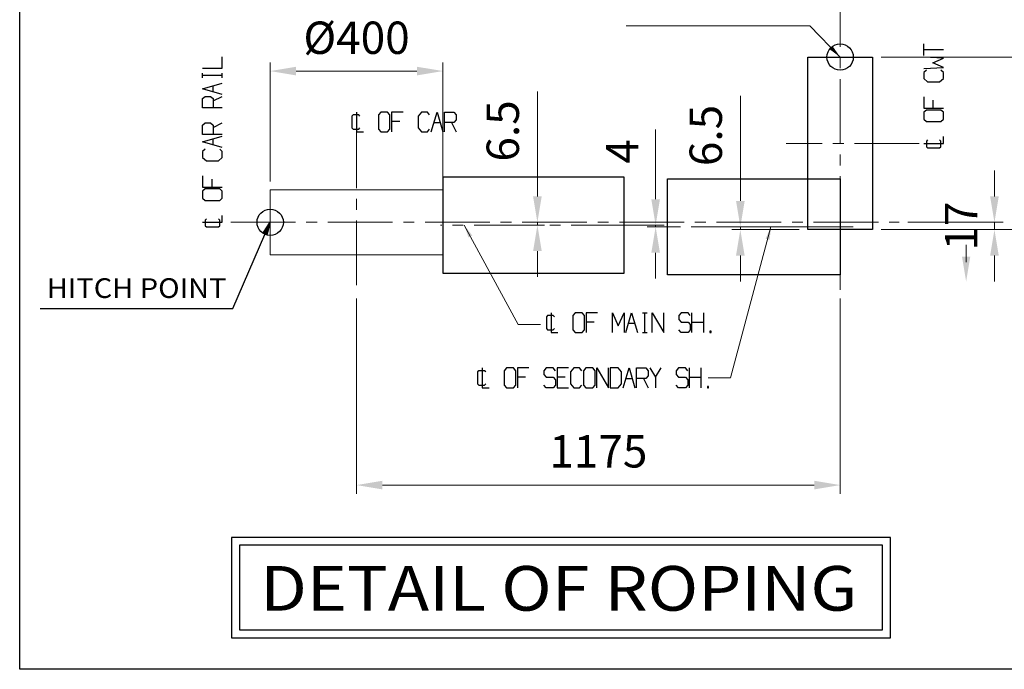
# Model space of a CAD drawing. Units: millimetres. Extents: x 295 to 126963, y 92652 to 229751.
# Drawn here: x 22216 to 24497, y 108273 to 109778 of the extents above; entities that cross this region are included whole.
import ezdxf
from ezdxf.enums import TextEntityAlignment as Align

# ---------------------------------------------------------------- set-up
doc = ezdxf.new("R2010")
doc.units = ezdxf.units.MM
doc.linetypes.add('CENTER2', pattern=[1.125, 0.75, -0.125, 0.125, -0.125])
doc.linetypes.add('SOLID', pattern=[0])
doc.layers.get('0').update_dxf_attribs({"lineweight": 30})
for name, color, linetype, lineweight in [('AM_0', 7, 'Continuous', 50), ('AM_5', 3, 'Continuous', 9), ('가는선', 5, 'Continuous', 9), ('중심선', 6, 'CENTER2', 9), ('치수선', 3, 'Continuous', 9)]:
    doc.layers.add(name, color=color, linetype=linetype, lineweight=lineweight)
doc.layers.add('LAYER0$C$L0', color=2, linetype='SOLID')
doc.layers.add('LAYER1$C$L1', color=2, linetype='SOLID')
doc.styles.get("Standard").update_dxf_attribs({"font": 'iso.shx', "height": 75, "bigfont": 'whgtxt.shx'})
doc.dimstyles.new('AM_ISO$0', dxfattribs={"dimtxt": 75, "dimasz": 60, "dimexe": 20, "dimexo": 20, "dimgap": 30, "dimtad": 1, "dimdsep": 46, "dimtxsty": 'Standard', "dimcen": 0, "dimclrd": 256, "dimclre": 256, "dimclrt": 2, "dimadec": 0, "dimazin": 2, "dimtp": 0.1, "dimtm": 0.1, "dimtfac": 0.71, "dimtix": 1, "dimtmove": 0, "dimatfit": 0, "dimfxl": 1, "dimlwd": -1, "dimlwe": -1, "dimarcsym": 1})
doc.dimstyles.new('AM_ISO$7', dxfattribs={"dimtxt": 75, "dimasz": 60, "dimexe": 20, "dimexo": 20, "dimgap": 30, "dimtad": 1, "dimdsep": 46, "dimtxsty": 'Standard', "dimcen": 0, "dimclrd": 256, "dimclre": 256, "dimclrt": 2, "dimadec": 0, "dimazin": 2, "dimtp": 0.1, "dimtm": 0.1, "dimtfac": 0.71, "dimtix": 1, "dimtmove": 0, "dimatfit": 0, "dimfxl": 1, "dimlwd": -1, "dimlwe": -1, "dimarcsym": 1})

# ---------------------------------------------------------------- blocks, each defined once
blk = doc.blocks.new('A$C052E2FE6')
at = {"layer": 'LAYER1$C$L1', "color": 1}
for p, q in [((18.7, 0), (0, 0)), ((228, 0), (241.3, 21.5)), ((306.6, -24.3), (306.6, 21.5)), ((306.6, 0), (333.3, 0)), ((333.3, 21.5), (333.3, -24.3)), ((-73.2, 0), (-92, 0)), ((159.5, -3), (173.8, -3)), ((200, -3), (210.7, -24.3))]:
    blk.add_line(p, q, dxfattribs=at)
for points in [[(-165.2, 12.3), (-167.9, 15.2), (-181.3, 15.2), (-184, 12.3), (-184, -15.2)], [(-173.2, 21.5), (-173.2, -24.3), (-157.2, -24.3)], [(-117.3, 21.5), (-122.6, 15.2), (-122.6, -18.2), (-117.3, -24.3), (-101.2, -24.3)], [(-101.2, -24.3), (-95.9, -18.2), (-95.9, 15.2), (-101.2, 21.5), (-117.3, 21.5)], [(-65.3, 21.5), (-92, 21.5), (-92, -24.3)], [(-3.9, 15.2), (-9.2, 21.5), (-25.3, 21.5), (-30.7, 15.2), (-30.7, 6.2)], [(-30.7, 6.2), (-25.3, 0), (-9.2, 0), (-3.9, -6), (-3.9, -18.2)], [(26.7, 21.5), (0, 21.5), (0, -24.3), (26.7, -24.3)], [(57.4, 15.2), (52.1, 21.5), (38.7, 21.5), (30.7, 12.3), (30.7, -15.2)], [(66.7, 21.5), (61.3, 15.2), (61.3, -18.2), (66.7, -24.3), (82.8, -24.3)], [(82.8, -24.3), (88, -18.2), (88, 15.2), (82.8, 21.5), (66.7, 21.5)], [(92, -24.3), (92, 21.5), (118.7, -24.3), (118.7, 21.5)], [(149.4, 12.3), (141.4, 21.5), (122.6, 21.5)], [(122.6, 21.5), (122.6, -24.3), (141.4, -24.3), (149.4, -15.2), (149.4, 12.3)], [(153.3, -24.3), (166.7, 21.5), (180, -24.3)], [(184, -24.3), (184, 21.5), (205.4, 21.5), (210.7, 15.2), (210.7, 3.1)], [(210.7, 3.1), (205.4, -3), (184, -3)], [(214.6, 21.5), (228, 0), (228, -24.3)], [(302.6, 15.2), (297.4, 21.5), (281.3, 21.5), (275.9, 15.2), (275.9, 6.2)], [(275.9, 6.2), (281.3, 0), (297.4, 0), (302.6, -6), (302.6, -18.2)], [(-184, -15.2), (-181.3, -18.2), (-167.9, -18.2), (-165.2, -15.2)], [(-3.9, -18.2), (-9.2, -24.3), (-25.3, -24.3), (-30.7, -18.2)], [(30.7, -15.2), (38.7, -24.3), (52.1, -24.3), (57.4, -18.2)], [(302.6, -18.2), (297.4, -24.3), (281.3, -24.3), (275.9, -18.2)]]:
    blk.add_lwpolyline(points, dxfattribs=at)
blk.add_lwpolyline([(348, -24.3), (350.6, -24.3), (350.6, -21.3), (348, -21.3), (348, -24.3)], close=True, dxfattribs=at)
blk = doc.blocks.new('*D1199')
at = {"layer": 'Defpoints', "color": 0, "transparency": 16777216}
for p in [(24253, 109308.6), (24191.6, 109291.6), (24473.9, 109291.6)]:
    blk.add_point(p, dxfattribs=at)
at = {"layer": '치수선', "transparency": 16777216}
for p, q in [((24473.9, 109368.6), (24473.9, 109428.6)), ((24273, 109308.6), (24493.9, 109308.6)), ((24473.9, 109308.6), (24473.9, 109291.6)), ((24211.6, 109291.6), (24493.9, 109291.6)), ((24473.9, 109231.6), (24473.9, 109171.6))]:
    blk.add_line(p, q, dxfattribs=at)
for points in [[(24463.9, 109368.6), (24483.9, 109368.6), (24473.9, 109308.6)], [(24463.9, 109231.6), (24483.9, 109231.6), (24473.9, 109291.6)]]:
    blk.add_solid(points, dxfattribs=at)
at = {"layer": '치수선', "color": 2, "transparency": 16777216, "insert": (24406.4, 109300.1), "char_height": 75, "attachment_point": 5, "rotation": 90}
blk.add_mtext('17', dxfattribs=at)
blk = doc.blocks.new('A$C38C85008')
at = {"layer": 'LAYER1$C$L1', "color": 1}
for p, q in [((181.8, 114.3), (208.5, 114.3)), ((195.2, 114.3), (195.2, 68.5)), ((77.9, 92.9), (59.2, 92.9))]:
    blk.add_line(p, q, dxfattribs=at)
for points in [[(-22.1, 114.3), (-22.1, 68.5), (-6.1, 68.5)], [(33.9, 114.3), (28.5, 108), (28.5, 74.6), (33.9, 68.5), (50, 68.5)], [(50, 68.5), (55.2, 74.6), (55.2, 108), (50, 114.3), (33.9, 114.3)], [(85.9, 114.3), (59.2, 114.3), (59.2, 68.5)], [(147.2, 108), (141.9, 114.3), (128.5, 114.3), (120.5, 105.2), (120.5, 77.7)], [(151.2, 114.3), (153.8, 68.5), (164.5, 92.9), (175.2, 68.5), (177.9, 114.3)], [(-14, 105.2), (-16.7, 108), (-30.1, 108), (-32.8, 105.2), (-32.8, 77.7)], [(-32.8, 77.7), (-30.1, 74.6), (-16.7, 74.6), (-14, 77.7)], [(120.5, 77.7), (128.5, 68.5), (141.9, 68.5), (147.2, 74.6)]]:
    blk.add_lwpolyline(points, dxfattribs=at)
blk = doc.blocks.new('*D1200')
at = {"layer": 'Defpoints', "color": 0, "transparency": 16777216}
for p in [(24191.6, 109691.6), (24191.6, 109291.6), (24675, 109291.6)]:
    blk.add_point(p, dxfattribs=at)
at = {"layer": '치수선', "transparency": 16777216}
for p, q in [((24211.6, 109691.6), (24695, 109691.6)), ((24675, 109631.6), (24675, 109351.6)), ((24211.6, 109291.6), (24695, 109291.6))]:
    blk.add_line(p, q, dxfattribs=at)
for points in [[(24665, 109631.6), (24685, 109631.6), (24675, 109691.6)], [(24665, 109351.6), (24685, 109351.6), (24675, 109291.6)]]:
    blk.add_solid(points, dxfattribs=at)
at = {"layer": '치수선', "color": 2, "transparency": 16777216, "insert": (24607.5, 109491.6), "char_height": 75, "attachment_point": 5, "rotation": 90}
blk.add_mtext('%%C400', dxfattribs=at)
blk = doc.blocks.new('*D1201')
at = {"layer": 'Defpoints', "color": 0, "transparency": 16777216}
for p in [(23524.1, 109302.1), (23689.3, 109302.1), (23760, 109298.1)]:
    blk.add_point(p, dxfattribs=at)
at = {"layer": '치수선', "transparency": 16777216}
for p, q in [((23689.3, 109362.1), (23689.3, 109523.8)), ((23544.1, 109302.1), (23709.3, 109302.1)), ((23740, 109298.1), (23669.3, 109298.1)), ((23689.3, 109298.1), (23689.3, 109302.1)), ((23689.3, 109238.1), (23689.3, 109178.1))]:
    blk.add_line(p, q, dxfattribs=at)
for points in [[(23679.3, 109362.1), (23699.3, 109362.1), (23689.3, 109302.1)], [(23679.3, 109238.1), (23699.3, 109238.1), (23689.3, 109298.1)]]:
    blk.add_solid(points, dxfattribs=at)
at = {"layer": '치수선', "color": 2, "transparency": 16777216, "insert": (23621.8, 109473), "char_height": 75, "attachment_point": 5, "rotation": 90}
blk.add_mtext('4', dxfattribs=at)
blk = doc.blocks.new('A$C0169243E')
at = {"layer": 'LAYER1$C$L1', "color": 1}
for p, q in [((0, 166.7), (45.8, 166.7)), ((21.5, 139.9), (21.5, 166.7)), ((45.8, 139.9), (0, 139.9)), ((0, 25.3), (0, 36)), ((45.8, 30.7), (0, 30.7)), ((45.8, 25.3), (45.8, 36)), ((24.5, -7.1), (24.5, 7.1)), ((21.5, -86.6), (21.5, -105.3))]:
    blk.add_line(p, q, dxfattribs=at)
blk.add_lwpolyline([(45.8, 181.3), (45.8, 184), (42.7, 184), (42.7, 181.3), (45.8, 181.3)], close=True, dxfattribs=at)
for points in [[(6.3, 136), (0, 130.7), (0, 114.6), (6.3, 109.3), (15.3, 109.3)], [(15.3, 109.3), (21.5, 114.6), (21.5, 130.7), (27.5, 136), (39.7, 136)], [(39.7, 136), (45.8, 130.7), (45.8, 114.6), (39.7, 109.3)], [(45.8, 48), (0, 48), (45.8, 74.7), (0, 74.7)], [(45.8, -13.4), (0, 0), (45.8, 13.4)], [(45.8, -44), (0, -44), (30.5, -30.7), (0, -17.3), (45.8, -17.3)], [(0, -78.6), (0, -105.3), (45.8, -105.3)], [(45.8, -114.6), (39.7, -109.3), (6.3, -109.3), (0, -114.6), (0, -130.7)], [(0, -130.7), (6.3, -136), (39.7, -136), (45.8, -130.7), (45.8, -114.6)], [(0, -186.6), (45.8, -186.6), (45.8, -170.6)], [(9.2, -178.6), (6.3, -181.3), (6.3, -194.6), (9.2, -197.3), (36.6, -197.3)], [(36.6, -197.3), (39.7, -194.6), (39.7, -181.3), (36.6, -178.6)]]:
    blk.add_lwpolyline(points, dxfattribs=at)
blk = doc.blocks.new('A$C023A7A1A')
at = {"layer": 'LAYER1$C$L1', "color": 1}
for p, q in [((100, -21.5), (81.3, -21.5)), ((179.5, -24.5), (193.7, -24.5)), ((219.9, -24.5), (230.6, -45.8))]:
    blk.add_line(p, q, dxfattribs=at)
for points in [[(0, 0), (0, -45.8), (16, -45.8)], [(55.9, 0), (50.6, -6.3), (50.6, -39.7), (55.9, -45.8), (72, -45.8)], [(72, -45.8), (77.3, -39.7), (77.3, -6.3), (72, 0), (55.9, 0)], [(108, 0), (81.3, 0), (81.3, -45.8)], [(169.3, -6.3), (164, 0), (150.6, 0), (142.6, -9.2), (142.6, -36.6)], [(173.2, -45.8), (186.6, 0), (199.9, -45.8)], [(203.9, -45.8), (203.9, 0), (225.3, 0), (230.6, -6.3), (230.6, -18.3)], [(8, -9.2), (5.3, -6.3), (-8, -6.3), (-10.7, -9.2), (-10.7, -36.6)], [(230.6, -18.3), (225.3, -24.5), (203.9, -24.5)], [(-10.7, -36.6), (-8, -39.7), (5.3, -39.7), (8, -36.6)], [(142.6, -36.6), (150.6, -45.8), (164, -45.8), (169.3, -39.7)]]:
    blk.add_lwpolyline(points, dxfattribs=at)
blk = doc.blocks.new('*D1202')
at = {"layer": 'Defpoints', "color": 0, "transparency": 16777216}
for p in [(23196.6, 109659.2), (22796.6, 109383.6), (23196.6, 109383.6)]:
    blk.add_point(p, dxfattribs=at)
at = {"layer": '치수선', "transparency": 16777216}
for p, q in [((22796.6, 109403.6), (22796.6, 109679.2)), ((23196.6, 109403.6), (23196.6, 109679.2)), ((22856.6, 109659.2), (23136.6, 109659.2))]:
    blk.add_line(p, q, dxfattribs=at)
for points in [[(22856.6, 109669.2), (22856.6, 109649.2), (22796.6, 109659.2)], [(23136.6, 109669.2), (23136.6, 109649.2), (23196.6, 109659.2)]]:
    blk.add_solid(points, dxfattribs=at)
at = {"layer": '치수선', "color": 2, "transparency": 16777216, "insert": (22996.6, 109726.7), "char_height": 75, "attachment_point": 5}
blk.add_mtext('%%C400', dxfattribs=at)
blk = doc.blocks.new('A$C29D917A0')
at = {"layer": 'LAYER1$C$L1', "color": 1}
for p, q in [((0, 334.6), (0, 345.3)), ((45.8, 334.6), (45.8, 345.3)), ((45.8, 339.9), (0, 339.9)), ((24.5, 302.1), (24.5, 316.4)), ((24.5, 281.3), (45.8, 291.9)), ((24.5, 219.9), (45.8, 230.6)), ((24.5, 179.5), (24.5, 193.7)), ((21.5, 100), (21.5, 81.3))]:
    blk.add_line(p, q, dxfattribs=at)
for points in [[(0, 357.2), (45.8, 357.2), (45.8, 383.9)], [(45.8, 295.9), (0, 309.2), (45.8, 322.6)], [(45.8, 265.2), (0, 265.2), (0, 286.7), (6.3, 291.9), (18.3, 291.9)], [(18.3, 291.9), (24.5, 286.7), (24.5, 265.2)], [(45.8, 203.9), (0, 203.9), (0, 225.3), (6.3, 230.6), (18.3, 230.6)], [(18.3, 230.6), (24.5, 225.3), (24.5, 203.9)], [(45.8, 173.2), (0, 186.6), (45.8, 199.9)], [(6.3, 169.3), (0, 164), (0, 150.6), (9.2, 142.6), (36.6, 142.6)], [(36.6, 142.6), (45.8, 150.6), (45.8, 164), (39.7, 169.3)], [(0, 108), (0, 81.3), (45.8, 81.3)], [(45.8, 72), (39.7, 77.3), (6.3, 77.3), (0, 72), (0, 55.9)], [(0, 55.9), (6.3, 50.6), (39.7, 50.6), (45.8, 55.9), (45.8, 72)], [(0, 0), (45.8, 0), (45.8, 16)], [(9.2, 8), (6.3, 5.3), (6.3, -8), (9.2, -10.7), (36.6, -10.7)], [(36.6, -10.7), (39.7, -8), (39.7, 5.3), (36.6, 8)]]:
    blk.add_lwpolyline(points, dxfattribs=at)
blk = doc.blocks.new('*D1203')
at = {"layer": 'Defpoints', "color": 0, "transparency": 16777216}
for p in [(23196.6, 109659.2), (22796.6, 109383.6), (23196.6, 109383.6)]:
    blk.add_point(p, dxfattribs=at)
at = {"layer": '치수선', "transparency": 16777216}
for p, q in [((22796.6, 109403.6), (22796.6, 109679.2)), ((23196.6, 109403.6), (23196.6, 109679.2)), ((22856.6, 109659.2), (23136.6, 109659.2))]:
    blk.add_line(p, q, dxfattribs=at)
for points in [[(22856.6, 109669.2), (22856.6, 109649.2), (22796.6, 109659.2)], [(23136.6, 109669.2), (23136.6, 109649.2), (23196.6, 109659.2)]]:
    blk.add_solid(points, dxfattribs=at)
at = {"layer": '치수선', "color": 2, "transparency": 16777216, "insert": (22996.6, 109726.7), "char_height": 75, "attachment_point": 5}
blk.add_mtext('%%C400', dxfattribs=at)
blk = doc.blocks.new('*D1204')
at = {"layer": 'Defpoints', "color": 0, "transparency": 16777216}
for p in [(23415.5, 109308.6), (23452, 109308.6), (23452, 109302.1)]:
    blk.add_point(p, dxfattribs=at)
at = {"layer": '치수선', "transparency": 16777216}
for p, q in [((23415.5, 109368.6), (23415.5, 109612.2)), ((23432, 109308.6), (23395.5, 109308.6)), ((23432, 109302.1), (23395.5, 109302.1)), ((23415.5, 109302.1), (23415.5, 109308.6)), ((23415.5, 109242.1), (23415.5, 109182.1))]:
    blk.add_line(p, q, dxfattribs=at)
for points in [[(23405.5, 109368.6), (23425.5, 109368.6), (23415.5, 109308.6)], [(23405.5, 109242.1), (23425.5, 109242.1), (23415.5, 109302.1)]]:
    blk.add_solid(points, dxfattribs=at)
at = {"layer": '치수선', "color": 2, "transparency": 16777216, "insert": (23345, 109520.4), "char_height": 75, "attachment_point": 5, "rotation": 90}
blk.add_mtext('6.5', dxfattribs=at)
blk = doc.blocks.new('*D1380')
at = {"layer": 'Defpoints', "color": 0, "transparency": 16777216}
for p in [(24041.6, 109298.1), (23885.5, 109291.6), (24041.6, 109291.6)]:
    blk.add_point(p, dxfattribs=at)
at = {"layer": '치수선', "transparency": 16777216}
for p, q in [((23885.5, 109358.1), (23885.5, 109601.7)), ((24021.6, 109298.1), (23865.5, 109298.1)), ((23885.5, 109291.6), (23885.5, 109298.1)), ((24021.6, 109291.6), (23865.5, 109291.6)), ((23885.5, 109231.6), (23885.5, 109171.6))]:
    blk.add_line(p, q, dxfattribs=at)
for points in [[(23875.5, 109358.1), (23895.5, 109358.1), (23885.5, 109298.1)], [(23875.5, 109231.6), (23895.5, 109231.6), (23885.5, 109291.6)]]:
    blk.add_solid(points, dxfattribs=at)
at = {"layer": '치수선', "color": 2, "transparency": 16777216, "insert": (23815.1, 109509.9), "char_height": 75, "attachment_point": 5, "rotation": 90}
blk.add_mtext('6.5', dxfattribs=at)
blk = doc.blocks.new('A$C2E9858B4')
at = {"layer": 'LAYER1$C$L1', "color": 1}
for points in [[(-1507.5, -214.5), (18.3, -214.5), (18.3, 18.3), (-1507.5, 18.3)], [(-1489.2, -196.2), (0, -196.2), (0, 0), (-1489.2, 0)]]:
    blk.add_lwpolyline(points, close=True, dxfattribs=at)
at = {"layer": 'LAYER1$C$L1', "color": 1, "width": 1.044783}
blk.add_text('DETAIL OF ROPING', height=103.606, dxfattribs=at).set_placement((-1441.5, -151.6), (-58.4, -151.6), align=Align.FIT)
blk = doc.blocks.new('*D1205')
at = {"layer": 'Defpoints', "color": 0, "transparency": 16777216}
for p in [(23524.1, 109302.1), (23689.3, 109302.1), (23760, 109298.1)]:
    blk.add_point(p, dxfattribs=at)
at = {"layer": '치수선', "transparency": 16777216}
for p, q in [((23689.3, 109362.1), (23689.3, 109523.8)), ((23544.1, 109302.1), (23709.3, 109302.1)), ((23740, 109298.1), (23669.3, 109298.1)), ((23689.3, 109298.1), (23689.3, 109302.1)), ((23689.3, 109238.1), (23689.3, 109178.1))]:
    blk.add_line(p, q, dxfattribs=at)
for points in [[(23679.3, 109362.1), (23699.3, 109362.1), (23689.3, 109302.1)], [(23679.3, 109238.1), (23699.3, 109238.1), (23689.3, 109298.1)]]:
    blk.add_solid(points, dxfattribs=at)
at = {"layer": '치수선', "color": 2, "transparency": 16777216, "insert": (23621.8, 109473), "char_height": 75, "attachment_point": 5, "rotation": 90}
blk.add_mtext('4', dxfattribs=at)
blk = doc.blocks.new('*D1206')
at = {"layer": 'Defpoints', "color": 0, "transparency": 16777216}
for p in [(23196.6, 109659.2), (22796.6, 109383.6), (23196.6, 109383.6)]:
    blk.add_point(p, dxfattribs=at)
at = {"layer": '치수선', "transparency": 16777216}
for p, q in [((22796.6, 109403.6), (22796.6, 109679.2)), ((23196.6, 109403.6), (23196.6, 109679.2)), ((22856.6, 109659.2), (23136.6, 109659.2))]:
    blk.add_line(p, q, dxfattribs=at)
for points in [[(22856.6, 109669.2), (22856.6, 109649.2), (22796.6, 109659.2)], [(23136.6, 109669.2), (23136.6, 109649.2), (23196.6, 109659.2)]]:
    blk.add_solid(points, dxfattribs=at)
at = {"layer": '치수선', "color": 2, "transparency": 16777216, "insert": (22996.6, 109726.7), "char_height": 75, "attachment_point": 5}
blk.add_mtext('%%C400', dxfattribs=at)
blk = doc.blocks.new('*D1207')
at = {"layer": 'Defpoints', "color": 0, "transparency": 16777216}
for p in [(22996.6, 109152.3), (24116.6, 109152.3), (24116.6, 108699.6)]:
    blk.add_point(p, dxfattribs=at)
at = {"layer": '치수선', "transparency": 16777216}
for p, q in [((22996.6, 109132.3), (22996.6, 108679.6)), ((24116.6, 109132.3), (24116.6, 108679.6)), ((23056.6, 108699.6), (24056.6, 108699.6))]:
    blk.add_line(p, q, dxfattribs=at)
for points in [[(23056.6, 108709.6), (23056.6, 108689.6), (22996.6, 108699.6)], [(24056.6, 108709.6), (24056.6, 108689.6), (24116.6, 108699.6)]]:
    blk.add_solid(points, dxfattribs=at)
at = {"layer": '치수선', "color": 2, "transparency": 16777216, "insert": (23556.6, 108768.1), "char_height": 75, "attachment_point": 5}
blk.add_mtext('1175', dxfattribs=at)

msp = doc.modelspace()

# ---------------------------------------------------------------- linework, layer by layer
at = {"layer": 'AM_0', "color": 6, "lineweight": -3}
msp.add_lwpolyline([(24041.606, 109691.643), (24191.606, 109691.643), (24191.606, 109291.643), (24041.606, 109291.643)], close=True, dxfattribs=at)
msp.add_lwpolyline([(24041.606, 109691.643), (24191.606, 109691.643), (24191.606, 109291.643), (24041.606, 109291.643)], close=True, dxfattribs=at)
at = {"layer": 'AM_5'}
for points in [[(24041.609, 109691.643), (24191.609, 109691.643), (24191.609, 109291.643), (24041.609, 109291.643)], [(24041.609, 109691.643), (24191.609, 109691.643), (24191.609, 109291.643), (24041.609, 109291.643)], [(22796.608, 109233.643), (22796.608, 109383.643), (23196.608, 109383.643), (23196.608, 109233.643)], [(22796.608, 109233.643), (22796.608, 109383.643), (23196.608, 109383.643), (23196.608, 109233.643)], [(22796.608, 109233.643), (22796.608, 109383.643), (23196.608, 109383.643), (23196.608, 109233.643)]]:
    msp.add_lwpolyline(points, close=True, dxfattribs=at)
at = {"layer": 'LAYER0$C$L0', "color": 1}
msp.add_lwpolyline([(24756.614, 108272.581), (22216.499, 108272.585), (22216.499, 110013.989), (24756.614, 110013.986)], close=True, dxfattribs=at)
for centre in [(24116.609, 109691.643), (24116.609, 109691.643), (22796.608, 109308.643), (22796.608, 109308.643), (22796.608, 109308.643), (22796.608, 109308.643)]:
    msp.add_circle(centre, 30.472, dxfattribs=at)
at = {"layer": 'LAYER1$C$L1', "color": 5}
for points in [[(23616.608, 109413.143), (23196.608, 109413.143), (23196.608, 109191.143), (23616.608, 109191.143)], [(23616.608, 109413.143), (23196.608, 109413.143), (23196.608, 109191.143), (23616.608, 109191.143)], [(23616.608, 109413.143), (23196.608, 109413.143), (23196.608, 109191.143), (23616.608, 109191.143)], [(23716.609, 109409.143), (24116.609, 109409.143), (24116.609, 109187.143), (23716.609, 109187.143)]]:
    msp.add_lwpolyline(points, close=True, dxfattribs=at)
msp.add_lwpolyline([(22263.859, 109108.682), (22710.141, 109108.682), (22796.608, 109308.643), (22789.758, 109281.009), (22781.166, 109284.724), (22796.608, 109308.643), (22787.61, 109281.938), (22783.314, 109283.795), (22796.608, 109308.643)], dxfattribs=at)
msp.add_lwpolyline([(22263.859, 109108.682), (22710.141, 109108.682), (22796.608, 109308.643), (22789.758, 109281.009), (22781.166, 109284.724), (22796.608, 109308.643), (22787.61, 109281.938), (22783.314, 109283.795), (22796.608, 109308.643)], dxfattribs=at)
msp.add_lwpolyline([(22263.859, 109108.682), (22710.141, 109108.682), (22796.608, 109308.643), (22789.758, 109281.009), (22781.166, 109284.724), (22796.608, 109308.643), (22787.61, 109281.938), (22783.314, 109283.795), (22796.608, 109308.643)], dxfattribs=at)
at = {"layer": '중심선', "ltscale": 200}
for p, q in [((24116.606, 109865.573), (24116.606, 109152.265)), ((24116.606, 109865.573), (24116.606, 109152.265)), ((22996.608, 109537.918), (22996.608, 109152.265)), ((22996.608, 109537.918), (22996.608, 109152.265)), ((22996.608, 109537.918), (22996.608, 109152.265)), ((22996.608, 109537.918), (22996.608, 109152.265)), ((24299.847, 109491.643), (23991.609, 109491.643)), ((24299.847, 109491.643), (23991.609, 109491.643)), ((22705.252, 109308.643), (24252.952, 109308.643)), ((22705.252, 109308.643), (24252.952, 109308.643)), ((23643.939, 109302.143), (23191.341, 109302.143)), ((23643.939, 109302.143), (23191.341, 109302.143)), ((24146.82, 109298.143), (23694.223, 109298.143)), ((24146.82, 109298.143), (23694.223, 109298.143))]:
    msp.add_line(p, q, dxfattribs=at)
at = {"layer": '치수선', "color": 3}
msp.add_lwpolyline([(24408.414, 109216.314), (24408.414, 109256.241)], dxfattribs=at)
msp.add_lwpolyline([(24408.414, 109216.314), (24408.414, 109256.241)], dxfattribs=at)
msp.add_solid([(24417.914, 109228.712), (24408.414, 109171.712), (24398.914, 109228.712)], dxfattribs=at)
msp.add_solid([(24417.914, 109228.712), (24408.414, 109171.712), (24398.914, 109228.712)], dxfattribs=at)

# ---------------------------------------------------------------- block references
at = {"ltscale": 5}
msp.add_blockref('A$C2E9858B4', (24214.743, 108560.056), dxfattribs=at)
at = {"layer": '치수선'}
for name, p, rotation in [('A$C38C85008', (24424.461, 109513.713), 90), ('A$C38C85008', (24424.461, 109513.713), 90), ('A$C0169243E', (23633.586, 109099.031), 270), ('A$C0169243E', (23633.586, 109099.031), 270), ('A$C0169243E', (23633.586, 109099.031), 270)]:
    msp.add_blockref(name, p, dxfattribs=dict(at, rotation=rotation))
for name, p in [('A$C29D917A0', (22639.951, 109308.643)), ('A$C29D917A0', (22639.951, 109308.643)), ('A$C29D917A0', (22639.951, 109308.643)), ('A$C29D917A0', (22639.951, 109308.643)), ('A$C023A7A1A', (22996.608, 109564.125)), ('A$C023A7A1A', (22996.608, 109564.125)), ('A$C023A7A1A', (22996.608, 109564.125)), ('A$C023A7A1A', (22996.608, 109564.125)), ('A$C052E2FE6', (23461.057, 108949.527))]:
    msp.add_blockref(name, p, dxfattribs=at)

# ---------------------------------------------------------------- texts
at = {"layer": 'LAYER1$C$L1', "color": 1, "width": 1.092}
msp.add_text('HITCH POINT', height=45.7083, dxfattribs=at).set_placement((22279.272, 109133.273), (22695.218, 109133.273), align=Align.FIT)
msp.add_text('HITCH POINT', height=45.7083, dxfattribs=at).set_placement((22279.272, 109133.273), (22695.218, 109133.273), align=Align.FIT)
msp.add_text('HITCH POINT', height=45.7083, dxfattribs=at).set_placement((22279.272, 109133.273), (22695.218, 109133.273), align=Align.FIT)

# ---------------------------------------------------------------- dimensions: what is measured, and where the dimension line sits
at = {"layer": '치수선'}
for base, p1, p2, text, picture, middle in [((23196.608, 109659.225), (22796.608, 109383.643), (23196.608, 109383.643), '%%C<>', '*D1202', (22996.608, 109726.741)), ((23196.608, 109659.225), (22796.608, 109383.643), (23196.608, 109383.643), '%%C<>', '*D1203', (22996.608, 109726.741)), ((23196.608, 109659.225), (22796.608, 109383.643), (23196.608, 109383.643), '%%C<>', '*D1206', (22996.608, 109726.741)), ((24116.606, 108699.635), (22996.608, 109152.265), (24116.606, 109152.265), '1175', '*D1207', (23556.607, 108768.144))]:
    dim = msp.add_linear_dim(base=base, p1=p1, p2=p2, text=text, dimstyle='AM_ISO$0', dxfattribs=at)
    dim.commit()
    dim.dimension.update_dxf_attribs({"geometry": picture, "text_midpoint": middle})
dim = msp.add_linear_dim(base=(24675.001, 109291.643), p1=(24191.606, 109691.643), p2=(24191.606, 109291.643), angle=90, text='%%C<>', dimstyle='AM_ISO$0', dxfattribs=at)
dim.commit()
dim.dimension.update_dxf_attribs({"geometry": '*D1200', "text_midpoint": (24607.485, 109491.643)})
for base, p1, p2, picture, middle in [((23415.474, 109308.643), (23452.01, 109302.143), (23452.01, 109308.643), '*D1204', (23415.474, 109520.405)), ((23885.511, 109291.643), (24041.606, 109298.143), (24041.609, 109291.643), '*D1380', (23885.511, 109509.905)), ((23689.32, 109302.143), (23759.983, 109298.143), (23524.113, 109302.143), '*D1201', (23689.32, 109472.976)), ((23689.32, 109302.143), (23759.983, 109298.143), (23524.113, 109302.143), '*D1205', (23689.32, 109472.976))]:
    dim = msp.add_linear_dim(base=base, p1=p1, p2=p2, angle=90, dimstyle='AM_ISO$0', dxfattribs=at)
    dim.commit()
    dim.dimension.update_dxf_attribs({"geometry": picture, "text_midpoint": middle, "dimtype": 160})
dim = msp.add_linear_dim(base=(24473.854, 109291.643), p1=(24252.952, 109308.643), p2=(24191.606, 109291.643), angle=90, dimstyle='AM_ISO$0', dxfattribs=at)
dim.commit()
dim.dimension.update_dxf_attribs({"geometry": '*D1199', "text_midpoint": (24406.354, 109300.143)})

# ---------------------------------------------------------------- leaders
at = {"layer": '가는선', "color": 5}
for points, override in [([(24116.602, 109691.643), (24046.513, 109763.9), (23621.23, 109763.9)], {"dimasz": 30, "dimgap": 30, "dimtad": 0}), ([(23245.9, 109302.143), (23371.173, 109072.032), (23422.68, 109072.032)], {"dimasz": 30, "dimtad": 0}), ([(23245.9, 109302.143), (23371.173, 109072.032), (23422.68, 109072.032)], {"dimasz": 30, "dimtad": 0}), ([(23245.9, 109302.143), (23371.173, 109072.032), (23422.68, 109072.032)], {"dimasz": 30, "dimtad": 0}), ([(23956.431, 109298.143), (23862.397, 108947.812), (23810.89, 108947.812)], {"dimasz": 30, "dimtad": 0})]:
    msp.add_leader(points, dimstyle='AM_ISO$7', override=override, dxfattribs=at)

doc.saveas('drawing.dxf')
